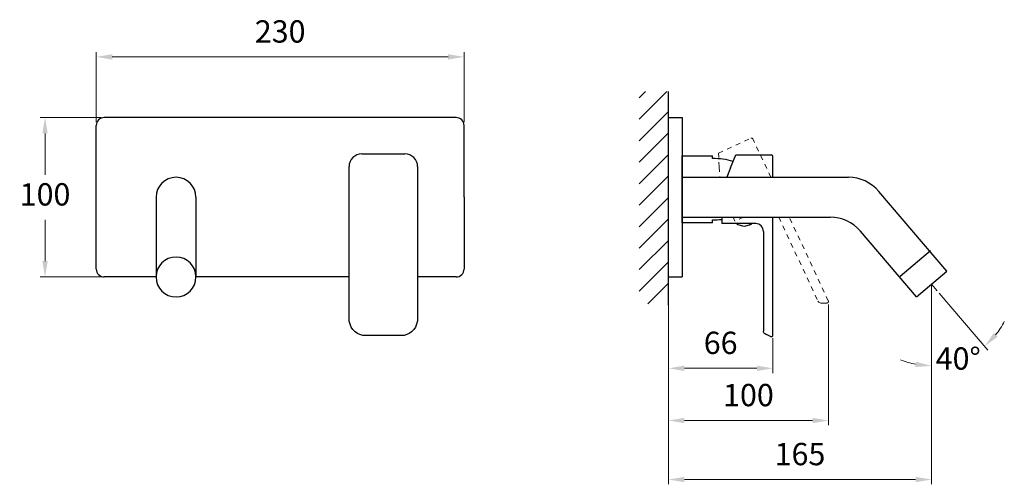
# Model space of a CAD drawing. Units: millimetres. Extents: x 27139 to 39763, y 204 to 10409.
import ezdxf

# ---------------------------------------------------------------- set-up
doc = ezdxf.new("R2010")
doc.units = ezdxf.units.MM
doc.linetypes.add('HIDDEN', pattern=[0.2, 0.1, -0.1])
for name, color, linetype, lineweight in [('anacizgi', 7, 'Continuous', 30), ('kesik', 7, 'HIDDEN', 20), ('olcu', 7, 'Continuous', 20), ('tarama', 7, 'Continuous', 20)]:
    doc.layers.add(name, color=color, linetype=linetype, lineweight=lineweight)
doc.styles.get("Standard").update_dxf_attribs({"font": 'arial.ttf', "width": 0.75, "height": 14})
doc.dimstyles.new('ISO-25', dxfattribs={"dimscale": 0, "dimtxt": 14, "dimasz": 10, "dimexe": 3, "dimexo": 2, "dimgap": 7, "dimtad": 1, "dimtih": 1, "dimtoh": 1, "dimdec": 0, "dimtxsty": 'Standard', "dimcen": 0.09, "dimadec": 0, "dimazin": 0, "dimtfac": 1, "dimtdec": 0, "dimtofl": 0, "dimtmove": 0, "dimatfit": 1, "dimfxl": 0, "dimarcsym": 0})

# ---------------------------------------------------------------- blocks, each defined once
blk = doc.blocks.new('ventusanklav_govde_73186152')
at = {"layer": 'tarama', "lineweight": 20}
h = blk.add_hatch(dxfattribs=at)
h.set_pattern_fill('ANSI31', color=256, scale=3, style=0)
h.set_pattern_definition([(45, (-27237.348, -10297.859), (-6.735192, 6.735192), [])])
h.paths.add_polyline_path([(308.78, -66.79), (308.78, 66.29), (290.41, 66.29), (290.41, -66.79)])
at = {"layer": 'anacizgi'}
for p, q in [((308.78, -67.64), (308.78, 66.3)), ((175.61, 50), (-45, 50)), ((308.78, 50), (317.45, 50)), ((317.45, 50), (317.45, -50)), ((-50, -45), (-50, 45)), ((180.61, 0), (180.61, 45)), ((116.5, 27.22), (143.5, 27.22)), ((317.25, 26.02), (336.47, 26.02)), ((317.45, -15.98), (317.45, 26.02)), ((336.47, 24.28), (336.47, 26.02)), ((347.77, 18.52), (351.01, 26.52)), ((351.01, 26.52), (373.32, 26.52)), ((374.32, 12.5), (374.32, 25.52)), ((108.5, -75.78), (108.5, 19.22)), ((151.5, 19.22), (151.5, -75.78)), ((317.45, 5.02), (317.45, 15.16)), ((317.45, 12.5), (421.71, 12.5)), ((347.77, 18.52), (345.34, 12.5)), ((317.45, 10.09), (317.45, 10.09)), ((-12.5, 0), (-12.5, -50)), ((12.5, 0), (12.5, -50)), ((180.61, 0), (180.61, -45)), ((317.45, 5.07), (317.45, -5.07)), ((483.31, -46.31), (440.75, 3.7)), ((317.45, -12.5), (410.18, -12.5)), ((336.47, -15.98), (317.45, -15.98)), ((336.47, -15.98), (336.47, -14.22)), ((342.32, -12.5), (342.32, -16.48)), ((363.5, -16.48), (342.32, -16.48)), ((351.75, -16.48), (351.75, -16.66)), ((352.9, -17.37), (352.93, -17.38)), ((352.93, -17.38), (355.26, -18.01)), ((355.29, -18.01), (355.26, -18.01)), ((357.36, -18.01), (357.38, -18.01)), ((357.38, -18.01), (359.72, -17.38)), ((359.74, -17.37), (359.71, -17.38)), ((359.74, -17.37), (359.72, -17.38)), ((360.89, -16.48), (360.89, -16.66)), ((374.32, -86.41), (374.32, -12.5)), ((368.32, -21.47), (368.32, -83.91)), ((464.28, -62.5), (429.22, -21.3)), ((454.09, -49.49), (473.11, -33.3)), ((464.28, -62.5), (483.31, -46.31)), ((-12.5, -50), (-45, -50)), ((108.5, -50), (12.5, -50)), ((175.61, -50), (151.5, -50)), ((308.78, -50), (317.45, -50)), ((370.33, -86.11), (369.48, -85.71)), ((369.48, -85.71), (370.33, -86.11)), ((372.9, -87.31), (370.33, -86.11)), ((141.5, -86.71), (118.5, -86.71))]:
    blk.add_line(p, q, dxfattribs=at)
for points in [[(118.5, -86.71), (117.05, -86.59), (115.37, -86.16), (113.76, -85.4), (112.28, -84.33), (110.98, -82.98), (109.92, -81.39), (109.13, -79.58), (108.64, -77.62), (108.5, -75.78)], [(151.5, -75.78), (151.36, -77.6), (150.88, -79.56), (150.09, -81.37), (149.03, -82.97), (147.74, -84.32), (146.26, -85.39), (144.65, -86.15), (142.97, -86.59), (141.5, -86.71)], [(369.48, -85.71), (369.06, -85.46), (368.72, -85.11), (368.47, -84.67), (368.34, -84.17), (368.32, -83.9)]]:
    blk.add_lwpolyline(points, dxfattribs=at)
for centre, radius, start, end in [((-45, 45), 5, 90, 180), ((175.61, 45), 5, 0, 90), ((116.5, 19.22), 8, 90, 180), ((143.5, 19.22), 8, 0, 90), ((373.32, 25.53), 1, 0, 90), ((373.32, 25.52), 1, 0, 90), ((336.47, -23.67), 47.94, 74.37944, 90), ((0, 0), 12.5, 0, 180), ((421.71, -12.5), 25, 40.3961, 90), ((336.47, 33.72), 47.94, 270, 277.01365), ((351.95, -16.66), 0.2, 180, 238.99125), ((356.32, -9.39), 8.68, 238.99125, 246.79312), ((356.32, -9.39), 8.68, 263.15747, 276.84253), ((356.32, -9.39), 8.68, 293.20688, 301.00875), ((360.69, -16.66), 0.2, 301.00875, 0), ((363.32, -21.47), 5, 0, 87.89377), ((410.18, -37.5), 25, 40.3961, 90), ((0, -50), 12.5, 0, 180), ((-45, -45), 5, 180, 270), ((175.61, -45), 5, 270, 0), ((0, -50), 12.5, 180, 0), ((373.32, -86.41), 1, 245.00004, 359.99991)]:
    blk.add_arc(centre, radius, start, end, dxfattribs=at)
at = {"layer": 'kesik', "ltscale": 30}
for p, q in [((340.21, 27.6), (360.43, 37.03)), ((372.97, 12.5), (361.76, 36.54)), ((340.66, 18.98), (340.21, 27.6)), ((340.66, 18.98), (341, 12.5)), ((349.32, -12.5), (350.51, -15.05)), ((355.96, -12.5), (350.51, -15.05)), ((378.01, -12.5), (402.57, -65.17)), ((409.06, -64.9), (384.63, -12.5)), ((405.32, -66.32), (404.38, -66.32)), ((404.38, -66.32), (405.32, -66.32)), ((408.15, -66.32), (405.32, -66.32))]:
    blk.add_line(p, q, dxfattribs=at)
blk.add_lwpolyline([(404.38, -66.32), (403.9, -66.26), (403.44, -66.09), (403.03, -65.8), (402.7, -65.41), (402.56, -65.16)], dxfattribs=at)
for centre, start, end in [((360.85, 36.13), 25, 115), ((360.85, 36.12), 25, 115), ((408.15, -65.32), 270.00004, 24.99991)]:
    blk.add_arc(centre, 1, start, end, dxfattribs=at)
blk = doc.blocks.new('*D43')
at = {"layer": 'Defpoints', "color": 0, "lineweight": 20}
for p in [(27417.95, 10385.87), (27187.35, 10342.86), (27417.95, 10342.86)]:
    blk.add_point(p, dxfattribs=at)
at = {"layer": 'olcu', "color": 0, "lineweight": -2}
for p, q in [((27187.35, 10344.86), (27187.35, 10388.87)), ((27417.95, 10344.86), (27417.95, 10388.87)), ((27197.35, 10385.87), (27407.95, 10385.87))]:
    blk.add_line(p, q, dxfattribs=at)
at = {"layer": 'olcu', "color": 0, "lineweight": 20}
for points in [[(27197.35, 10387.54), (27197.35, 10384.2), (27187.35, 10385.87)], [(27407.95, 10387.54), (27407.95, 10384.2), (27417.95, 10385.87)]]:
    blk.add_solid(points, dxfattribs=at)
at = {"layer": 'olcu', "color": 0, "lineweight": 20, "insert": (27302.65, 10400.02), "char_height": 14, "attachment_point": 5}
blk.add_mtext('{230}', dxfattribs=at)
blk = doc.blocks.new('*D44')
at = {"layer": 'Defpoints', "color": 0, "lineweight": 20}
for p in [(27192.35, 10347.86), (27155.21, 10247.86), (27192.35, 10247.86)]:
    blk.add_point(p, dxfattribs=at)
at = {"layer": 'olcu', "color": 0, "lineweight": -2}
for p, q in [((27190.35, 10347.86), (27152.21, 10347.86)), ((27155.21, 10337.86), (27155.21, 10312.01)), ((27155.21, 10257.86), (27155.21, 10283.71)), ((27190.35, 10247.86), (27152.21, 10247.86))]:
    blk.add_line(p, q, dxfattribs=at)
at = {"layer": 'olcu', "color": 0, "lineweight": 20}
for points in [[(27153.54, 10337.86), (27156.87, 10337.86), (27155.21, 10347.86)], [(27153.54, 10257.86), (27156.87, 10257.86), (27155.21, 10247.86)]]:
    blk.add_solid(points, dxfattribs=at)
at = {"layer": 'olcu', "color": 0, "lineweight": 20, "insert": (27155.21, 10297.86), "char_height": 14, "attachment_point": 5}
blk.add_mtext('100', dxfattribs=at)
blk = doc.blocks.new('*D45')
at = {"layer": 'Defpoints', "color": 0, "lineweight": 20}
for p in [(27546.13, 10247.86), (27711.14, 10243.45), (27711.14, 10120.85)]:
    blk.add_point(p, dxfattribs=at)
at = {"layer": 'olcu', "color": 0, "lineweight": -2}
for p, q in [((27546.13, 10245.86), (27546.13, 10117.85)), ((27711.14, 10241.45), (27711.14, 10117.85)), ((27556.13, 10120.85), (27701.14, 10120.85))]:
    blk.add_line(p, q, dxfattribs=at)
at = {"layer": 'olcu', "color": 0, "lineweight": 20}
for points in [[(27556.13, 10122.52), (27556.13, 10119.18), (27546.13, 10120.85)], [(27701.14, 10122.52), (27701.14, 10119.18), (27711.14, 10120.85)]]:
    blk.add_solid(points, dxfattribs=at)
at = {"layer": 'olcu', "color": 0, "lineweight": 20, "insert": (27628.64, 10135), "char_height": 14, "attachment_point": 5}
blk.add_mtext('165', dxfattribs=at)
blk = doc.blocks.new('*D63')
at = {"layer": 'Defpoints', "color": 0, "lineweight": 20}
for p in [(27546.13, 10230.21), (27611.67, 10211.45), (27611.67, 10190.59)]:
    blk.add_point(p, dxfattribs=at)
at = {"layer": 'olcu', "color": 0, "lineweight": -2}
for p, q in [((27546.13, 10228.21), (27546.13, 10187.59)), ((27611.67, 10209.45), (27611.67, 10187.59)), ((27556.13, 10190.59), (27601.67, 10190.59))]:
    blk.add_line(p, q, dxfattribs=at)
at = {"layer": 'olcu', "color": 0, "lineweight": 20}
for points in [[(27556.13, 10192.26), (27556.13, 10188.92), (27546.13, 10190.59)], [(27601.67, 10192.26), (27601.67, 10188.92), (27611.67, 10190.59)]]:
    blk.add_solid(points, dxfattribs=at)
at = {"layer": 'olcu', "color": 0, "lineweight": 20, "insert": (27578.9, 10204.74), "char_height": 14, "attachment_point": 5}
blk.add_mtext('66', dxfattribs=at)
blk = doc.blocks.new('*D64')
at = {"layer": 'Defpoints', "color": 0, "lineweight": 20}
for p in [(27646.5, 10232.56), (27546.13, 10230.21), (27646.5, 10157.85)]:
    blk.add_point(p, dxfattribs=at)
at = {"layer": 'olcu', "color": 0, "lineweight": -2}
for p, q in [((27546.13, 10228.21), (27546.13, 10154.85)), ((27646.5, 10230.56), (27646.5, 10154.85)), ((27556.13, 10157.85), (27636.5, 10157.85))]:
    blk.add_line(p, q, dxfattribs=at)
at = {"layer": 'olcu', "color": 0, "lineweight": 20}
for points in [[(27556.13, 10159.52), (27556.13, 10156.19), (27546.13, 10157.85)], [(27636.5, 10159.52), (27636.5, 10156.19), (27646.5, 10157.85)]]:
    blk.add_solid(points, dxfattribs=at)
at = {"layer": 'olcu', "color": 0, "lineweight": 20, "insert": (27596.32, 10172), "char_height": 14, "attachment_point": 5}
blk.add_mtext('100', dxfattribs=at)
blk = doc.blocks.new('*D65')
at = {"layer": 'Defpoints', "color": 0, "lineweight": 20}
for p in [(27711.14, 10243.45), (27711.14, 10243.45), (27714.72, 10239.25), (27711.14, 10236.67), (27734.39, 10197.69)]:
    blk.add_point(p, dxfattribs=at)
at = {"layer": 'olcu', "color": 0, "lineweight": -2}
for p, q in [((27716.01, 10237.73), (27746.35, 10202.07)), ((27711.14, 10234.67), (27711.14, 10189.12))]:
    blk.add_line(p, q, dxfattribs=at)
for start, end in [(321.57548, 332.75486), (247.64124, 258.82062)]:
    blk.add_arc((27711.14, 10243.45), 51.33, start, end, dxfattribs=at)
at = {"layer": 'olcu', "color": 0, "lineweight": 20}
for points in [[(27752.56, 10210.39), (27750.16, 10212.71), (27744.41, 10204.36)], [(27701.35, 10194.75), (27701.03, 10191.44), (27711.14, 10192.12)]]:
    blk.add_solid(points, dxfattribs=at)
at = {"layer": 'olcu', "color": 0, "lineweight": 20, "insert": (27727.87, 10194.92), "char_height": 14, "attachment_point": 5}
blk.add_mtext('40°', dxfattribs=at)
blk = doc.blocks.new('ventusanklav_olcu_73186152')
at = {"layer": 'olcu', "lineweight": 20}
dim = blk.add_linear_dim(base=(180.61, 88.01), p1=(-50, 45), p2=(180.61, 45), text='{230}', dimstyle='ISO-25', override={"dimscale": 1}, dxfattribs=at)
dim.commit()
dim.dimension.update_dxf_attribs({"geometry": '*D43', "text_midpoint": (65.3, 102.16), "insert": (-27237.35, -10297.86)})
dim = blk.add_linear_dim(base=(-82.14, -50), p1=(-45, 50), p2=(-45, -50), angle=90, dimstyle='ISO-25', override={"dimscale": 1}, dxfattribs=at)
dim.commit()
dim.dimension.update_dxf_attribs({"geometry": '*D44', "text_midpoint": (-82.14, 0), "insert": (-27237.35, -10297.86)})
for base, p1, p2, picture, middle in [((473.79, -177.01), (308.78, -50), (473.79, -54.41), '*D45', (391.29, -162.86)), ((409.15, -140), (308.78, -67.64), (409.15, -65.3), '*D64', (358.97, -125.86)), ((374.32, -107.27), (308.78, -67.64), (374.32, -86.41), '*D63', (341.55, -93.12))]:
    dim = blk.add_linear_dim(base=base, p1=p1, p2=p2, dimstyle='ISO-25', override={"dimscale": 1}, dxfattribs=at)
    dim.commit()
    dim.dimension.update_dxf_attribs({"geometry": picture, "text_midpoint": middle, "insert": (-27237.35, -10297.86)})
dim = blk.add_angular_dim_2l(base=(497.04, -100.17), line1=((477.37, -58.61), (473.79, -54.41)), line2=((473.79, -54.41), (473.79, -61.19)), dimstyle='ISO-25', override={"dimscale": 1, "dimtad": 0}, dxfattribs=at)
dim.commit()
dim.dimension.update_dxf_attribs({"geometry": '*D65', "text_midpoint": (490.53, -102.93), "dimtype": 130, "insert": (-27237.35, -10297.86)})

msp = doc.modelspace()

# ---------------------------------------------------------------- linework, layer by layer
at = {"layer": 'olcu', "lineweight": 20}
msp.add_line((27711.14, 10243.45), (27711.14, 10236.67), dxfattribs=at)
at = {"layer": 'olcu'}
msp.add_line((27714.72, 10239.25), (27711.14, 10243.45), dxfattribs=at)

# ---------------------------------------------------------------- block references
at = {"layer": 'olcu', "lineweight": 20}
for name in ['ventusanklav_olcu_73186152', 'ventusanklav_govde_73186152']:
    msp.add_blockref(name, (27237.35, 10297.86), dxfattribs=at)

doc.saveas('drawing.dxf')
